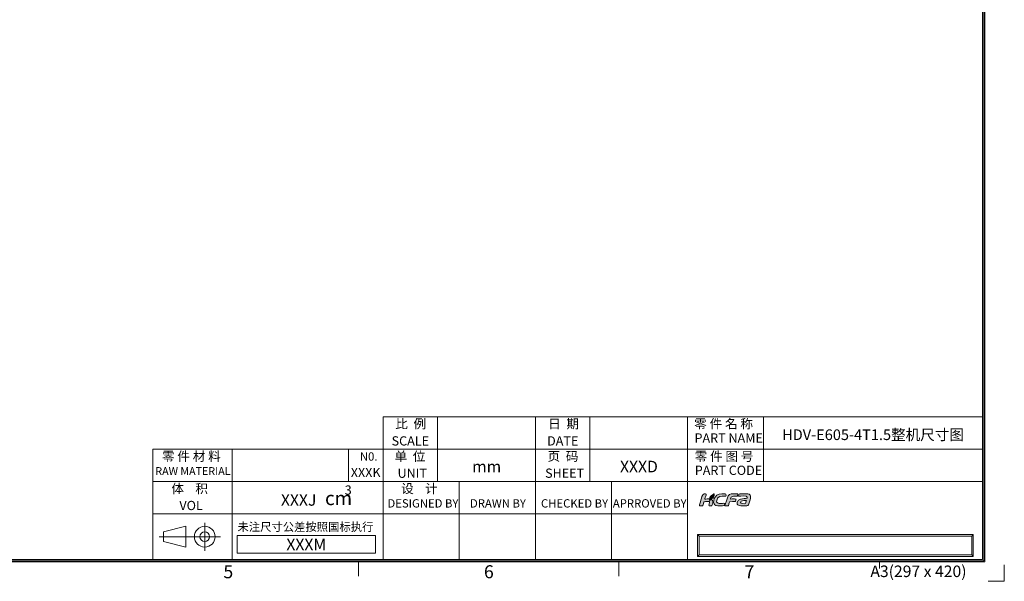
# Model space of a CAD drawing. Units: millimetres. Extents: x 311 to 1049, y 275 to 792.
# Drawn here: x 680 to 1049, y 275 to 485 of the extents above; entities that cross this region are included whole.
import ezdxf
from ezdxf.enums import TextEntityAlignment as Align

# ---------------------------------------------------------------- set-up
doc = ezdxf.new("R2010")
doc.units = ezdxf.units.MM
for name, color, linetype, lineweight in [('细实线层', 7, 'Continuous', 18), ('限高区域④', 3, 'Continuous', 18), ('限高区域⑤', 4, 'Continuous', 18)]:
    doc.layers.add(name, color=color, linetype=linetype, lineweight=lineweight)
doc.styles.add('鸿蒙CAD', font='txt')

# ---------------------------------------------------------------- blocks, each defined once
blk = doc.blocks.new('hcfa')
at = {"layer": '限高区域⑤'}
h = blk.add_hatch(color=164, dxfattribs=at)
edge = h.paths.add_edge_path(flags=0)
edge.add_spline(control_points=[(7.07, 2.36), (6.56, 2.36), (5.94, 2.45), (5.68, 1.95)], knot_values=[0, 0, 0, 0, 1.537659, 1.537659, 1.537659, 1.537659], weights=[1, 1, 1, 1], degree=3, periodic=0)
edge.add_spline(control_points=[(5.68, 1.95), (5.5, 1.6), (5.1, 0.37), (5.04, 0.05)], knot_values=[0, 0, 0, 0, 2.013709, 2.013709, 2.013709, 2.013709], weights=[1, 1, 1, 1], degree=3, periodic=0)
edge.add_line((5.04, 0.05), (5.05, 0))
edge.add_line((5.05, 0), (5.11, -0.03))
edge.add_line((5.11, -0.03), (5.37, -0.03))
edge.add_line((5.37, -0.03), (5.64, -0.03))
edge.add_spline(control_points=[(5.64, -0.03), (5.76, -0.03), (5.74, 0.02), (5.79, 0.22)], knot_values=[0, 0, 0, 0, 0.325713, 0.325713, 0.325713, 0.325713], weights=[1, 1, 1, 1], degree=3, periodic=0)
edge.add_spline(control_points=[(5.79, 0.22), (5.83, 0.33), (5.92, 0.77), (6.02, 0.82)], knot_values=[0, 0, 0, 0, 0.649887, 0.649887, 0.649887, 0.649887], weights=[1, 1, 1, 1], degree=3, periodic=0)
edge.add_spline(control_points=[(6.02, 0.82), (6.12, 0.94), (6.84, 0.81), (7.05, 0.86)], knot_values=[0, 0, 0, 0, 1.042012, 1.042012, 1.042012, 1.042012], weights=[1, 1, 1, 1], degree=3, periodic=0)
edge.add_spline(control_points=[(7.05, 0.86), (7.09, 0.87), (7.11, 0.89), (7.12, 0.92)], knot_values=[0, 0, 0, 0, 0.09894, 0.09894, 0.09894, 0.09894], weights=[1, 1, 1, 1], degree=3, periodic=0)
edge.add_spline(control_points=[(7.12, 0.92), (7.14, 0.97), (7.21, 1.14), (7.21, 1.2)], knot_values=[0, 0, 0, 0, 0.29547, 0.29547, 0.29547, 0.29547], weights=[1, 1, 1, 1], degree=3, periodic=0)
edge.add_spline(control_points=[(7.21, 1.2), (7.21, 1.24), (7.23, 1.29), (7.18, 1.3)], knot_values=[0, 0, 0, 0, 0.12492, 0.12492, 0.12492, 0.12492], weights=[1, 1, 1, 1], degree=3, periodic=0)
edge.add_spline(control_points=[(7.18, 1.3), (6.84, 1.38), (6.46, 1.35), (6.12, 1.32)], knot_values=[0, 0, 0, 0, 1.062134, 1.062134, 1.062134, 1.062134], weights=[1, 1, 1, 1], degree=3, periodic=0)
edge.add_spline(control_points=[(6.12, 1.32), (6.12, 1.37), (6.16, 1.49), (6.17, 1.54)], knot_values=[0, 0, 0, 0, 0.222512, 0.222512, 0.222512, 0.222512], weights=[1, 1, 1, 1], degree=3, periodic=0)
edge.add_line((6.17, 1.54), (6.24, 1.68))
edge.add_line((6.24, 1.68), (6.36, 1.79))
edge.add_line((6.36, 1.79), (6.51, 1.84))
edge.add_line((6.51, 1.84), (6.7, 1.86))
edge.add_line((6.7, 1.86), (6.94, 1.86))
edge.add_line((6.94, 1.86), (7.19, 1.86))
edge.add_spline(control_points=[(7.19, 1.86), (7.31, 1.86), (7.45, 1.84), (7.48, 1.91)], knot_values=[0, 0, 0, 0, 0.307412, 0.307412, 0.307412, 0.307412], weights=[1, 1, 1, 1], degree=3, periodic=0)
edge.add_spline(control_points=[(7.48, 1.91), (7.5, 1.96), (7.57, 2.13), (7.57, 2.19)], knot_values=[0, 0, 0, 0, 0.295458, 0.295458, 0.295458, 0.295458], weights=[1, 1, 1, 1], degree=3, periodic=0)
edge.add_spline(control_points=[(7.57, 2.19), (7.57, 2.25), (7.56, 2.29), (7.49, 2.32)], knot_values=[0, 0, 0, 0, 0.162305, 0.162305, 0.162305, 0.162305], weights=[1, 1, 1, 1], degree=3, periodic=0)
edge.add_spline(control_points=[(7.49, 2.32), (7.38, 2.36), (7.17, 2.36), (7.07, 2.36)], knot_values=[0, 0, 0, 0, 0.4222, 0.4222, 0.4222, 0.4222], weights=[1, 1, 1, 1], degree=3, periodic=0)
edge = h.paths.add_edge_path(flags=0)
edge.add_spline(control_points=[(3.72, 1.65), (4.08, 2.02), (4.83, 1.84), (5.23, 1.86)], knot_values=[0, 0, 0, 0, 1.564995, 1.564995, 1.564995, 1.564995], weights=[1, 1, 1, 1], degree=3, periodic=0)
edge.add_spline(control_points=[(5.23, 1.86), (5.27, 1.86), (5.31, 2.17), (5.2, 2.29)], knot_values=[0, 0, 0, 0, 0.452649, 0.452649, 0.452649, 0.452649], weights=[1, 1, 1, 1], degree=3, periodic=0)
edge.add_spline(control_points=[(5.2, 2.29), (5.15, 2.34), (5.05, 2.36), (4.95, 2.37)], knot_values=[0, 0, 0, 0, 0.26521, 0.26521, 0.26521, 0.26521], weights=[1, 1, 1, 1], degree=3, periodic=0)
edge.add_spline(control_points=[(4.95, 2.37), (4.27, 2.4), (3.51, 2.36), (3.08, 1.72)], knot_values=[0, 0, 0, 0, 2.081034, 2.081034, 2.081034, 2.081034], weights=[1, 1, 1, 1], degree=3, periodic=0)
edge.add_spline(control_points=[(3.08, 1.72), (2.87, 1.41), (2.66, 0.72), (2.88, 0.37)], knot_values=[0, 0, 0, 0, 1.416581, 1.416581, 1.416581, 1.416581], weights=[1, 1, 1, 1], degree=3, periodic=0)
edge.add_spline(control_points=[(2.88, 0.37), (2.95, 0.26), (3.06, 0.13), (3.25, 0.08)], knot_values=[0, 0, 0, 0, 0.485963, 0.485963, 0.485963, 0.485963], weights=[1, 1, 1, 1], degree=3, periodic=0)
edge.add_spline(control_points=[(3.25, 0.08), (3.71, -0.04), (4.59, -0.06), (4.85, 0.08)], knot_values=[0, 0, 0, 0, 1.622869, 1.622869, 1.622869, 1.622869], weights=[1, 1, 1, 1], degree=3, periodic=0)
edge.add_spline(control_points=[(4.85, 0.08), (4.96, 0.13), (5.03, 0.39), (5, 0.47)], knot_values=[0, 0, 0, 0, 0.439849, 0.439849, 0.439849, 0.439849], weights=[1, 1, 1, 1], degree=3, periodic=0)
edge.add_spline(control_points=[(5, 0.47), (4.99, 0.51), (4.61, 0.46), (4.52, 0.46)], knot_values=[0, 0, 0, 0, 0.489965, 0.489965, 0.489965, 0.489965], weights=[1, 1, 1, 1], degree=3, periodic=0)
edge.add_spline(control_points=[(4.52, 0.46), (4.29, 0.45), (3.89, 0.42), (3.69, 0.5)], knot_values=[0, 0, 0, 0, 0.834259, 0.834259, 0.834259, 0.834259], weights=[1, 1, 1, 1], degree=3, periodic=0)
edge.add_spline(control_points=[(3.69, 0.5), (3.51, 0.58), (3.39, 0.62), (3.39, 0.8)], knot_values=[0, 0, 0, 0, 0.459489, 0.459489, 0.459489, 0.459489], weights=[1, 1, 1, 1], degree=3, periodic=0)
edge.add_spline(control_points=[(3.39, 0.8), (3.39, 1.04), (3.54, 1.47), (3.72, 1.65)], knot_values=[0, 0, 0, 0, 0.925524, 0.925524, 0.925524, 0.925524], weights=[1, 1, 1, 1], degree=3, periodic=0)
edge = h.paths.add_edge_path(flags=0)
edge.add_spline(control_points=[(1.07, 1.31), (1.08, 1.43), (1.2, 1.78), (1.24, 1.9)], knot_values=[0, 0, 0, 0, 0.611736, 0.611736, 0.611736, 0.611736], weights=[1, 1, 1, 1], degree=3, periodic=0)
edge.add_spline(control_points=[(1.24, 1.9), (1.26, 1.97), (1.36, 2.23), (1.36, 2.28)], knot_values=[0, 0, 0, 0, 0.393712, 0.393712, 0.393712, 0.393712], weights=[1, 1, 1, 1], degree=3, periodic=0)
edge.add_spline(control_points=[(1.36, 2.28), (1.36, 2.39), (1.07, 2.39), (0.92, 2.35)], knot_values=[0, 0, 0, 0, 0.475712, 0.475712, 0.475712, 0.475712], weights=[1, 1, 1, 1], degree=3, periodic=0)
edge.add_spline(control_points=[(0.92, 2.35), (0.83, 2.31), (0.74, 2.24), (0.68, 2.17)], knot_values=[0, 0, 0, 0, 0.3056, 0.3056, 0.3056, 0.3056], weights=[1, 1, 1, 1], degree=3, periodic=0)
edge.add_spline(control_points=[(0.68, 2.17), (0.61, 2.08), (0.53, 1.93), (0.5, 1.82)], knot_values=[0, 0, 0, 0, 0.395977, 0.395977, 0.395977, 0.395977], weights=[1, 1, 1, 1], degree=3, periodic=0)
edge.add_spline(control_points=[(0.5, 1.82), (0.35, 1.34), (0.22, 0.86), (0.09, 0.38)], knot_values=[0, 0, 0, 0, 1.492002, 1.492002, 1.492002, 1.492002], weights=[1, 1, 1, 1], degree=3, periodic=0)
edge.add_spline(control_points=[(0.09, 0.38), (0.07, 0.32), (-0.01, 0.1), (-0.01, 0.05)], knot_values=[0, 0, 0, 0, 0.349975, 0.349975, 0.349975, 0.349975], weights=[1, 1, 1, 1], degree=3, periodic=0)
edge.add_line((-0.01, 0.05), (0, 0))
edge.add_line((0, 0), (0.06, -0.03))
edge.add_line((0.06, -0.03), (0.32, -0.03))
edge.add_line((0.32, -0.03), (0.59, -0.03))
edge.add_line((0.59, -0.03), (0.66, -0.01))
edge.add_line((0.66, -0.01), (0.7, 0.05))
edge.add_line((0.7, 0.05), (0.75, 0.22))
edge.add_line((0.75, 0.22), (0.82, 0.46))
edge.add_line((0.82, 0.46), (0.89, 0.69))
edge.add_spline(control_points=[(0.89, 0.69), (0.91, 0.76), (0.93, 0.77), (0.99, 0.8)], knot_values=[0, 0, 0, 0, 0.153682, 0.153682, 0.153682, 0.153682], weights=[1, 1, 1, 1], degree=3, periodic=0)
edge.add_spline(control_points=[(0.99, 0.8), (1.12, 0.86), (1.89, 0.9), (1.97, 0.81)], knot_values=[0, 0, 0, 0, 0.989394, 0.989394, 0.989394, 0.989394], weights=[1, 1, 1, 1], degree=3, periodic=0)
edge.add_spline(control_points=[(1.97, 0.81), (2.06, 0.7), (1.94, 0.45), (1.89, 0.3)], knot_values=[0, 0, 0, 0, 0.534984, 0.534984, 0.534984, 0.534984], weights=[1, 1, 1, 1], degree=3, periodic=0)
edge.add_line((1.89, 0.3), (1.83, 0.1))
edge.add_line((1.83, 0.1), (1.83, 0.01))
edge.add_line((1.83, 0.01), (1.86, -0.02))
edge.add_line((1.86, -0.02), (1.9, -0.03))
edge.add_line((1.9, -0.03), (2.14, -0.03))
edge.add_line((2.14, -0.03), (2.39, -0.03))
edge.add_spline(control_points=[(2.39, -0.03), (2.47, -0.03), (2.66, 0.65), (2.66, 0.77)], knot_values=[0, 0, 0, 0, 0.854359, 0.854359, 0.854359, 0.854359], weights=[1, 1, 1, 1], degree=3, periodic=0)
edge.add_spline(control_points=[(2.66, 0.77), (2.66, 0.98), (2.57, 1.1), (2.45, 1.19)], knot_values=[0, 0, 0, 0, 0.485363, 0.485363, 0.485363, 0.485363], weights=[1, 1, 1, 1], degree=3, periodic=0)
edge.add_spline(control_points=[(2.45, 1.19), (2.4, 1.22), (2.34, 1.25), (2.28, 1.27)], knot_values=[0, 0, 0, 0, 0.194624, 0.194624, 0.194624, 0.194624], weights=[1, 1, 1, 1], degree=3, periodic=0)
edge.add_spline(control_points=[(2.28, 1.27), (2.25, 1.27), (2.22, 1.27), (2.19, 1.26)], knot_values=[0, 0, 0, 0, 0.08842, 0.08842, 0.08842, 0.08842], weights=[1, 1, 1, 1], degree=3, periodic=0)
edge.add_spline(control_points=[(2.19, 1.26), (2.15, 1.09), (2.21, 1.14), (2.01, 1.05)], knot_values=[0, 0, 0, 0, 0.30703, 0.30703, 0.30703, 0.30703], weights=[1, 1, 1, 1], degree=3, periodic=0)
edge.add_spline(control_points=[(2.01, 1.05), (1.98, 1.04), (2, 1.04), (1.96, 1.03)], knot_values=[0, 0, 0, 0, 0.060036, 0.060036, 0.060036, 0.060036], weights=[1, 1, 1, 1], degree=3, periodic=0)
edge.add_spline(control_points=[(1.96, 1.03), (1.96, 1.1), (1.99, 1.22), (2.03, 1.33)], knot_values=[0, 0, 0, 0, 0.30846, 0.30846, 0.30846, 0.30846], weights=[1, 1, 1, 1], degree=3, periodic=0)
edge.add_spline(control_points=[(2.03, 1.33), (1.71, 1.37), (1.35, 1.32), (1.07, 1.31)], knot_values=[0, 0, 0, 0, 0.957715, 0.957715, 0.957715, 0.957715], weights=[1, 1, 1, 1], degree=3, periodic=0)
edge = h.paths.add_edge_path(flags=0)
edge.add_spline(control_points=[(9.76, 0.39), (9.93, 0.81), (10.07, 1.5), (10.1, 1.82)], knot_values=[0, 0, 0, 0, 1.476866, 1.476866, 1.476866, 1.476866], weights=[1, 1, 1, 1], degree=3, periodic=0)
edge.add_spline(control_points=[(10.1, 1.82), (10.09, 1.99), (10.01, 2.14), (9.78, 2.25)], knot_values=[0, 0, 0, 0, 0.565204, 0.565204, 0.565204, 0.565204], weights=[1, 1, 1, 1], degree=3, periodic=0)
edge.add_spline(control_points=[(9.78, 2.25), (9.53, 2.38), (9.13, 2.37), (8.82, 2.37)], knot_values=[0, 0, 0, 0, 0.980073, 0.980073, 0.980073, 0.980073], weights=[1, 1, 1, 1], degree=3, periodic=0)
edge.add_spline(control_points=[(8.82, 2.37), (8.55, 2.37), (8.28, 2.37), (8.04, 2.34)], knot_values=[0, 0, 0, 0, 0.776225, 0.776225, 0.776225, 0.776225], weights=[1, 1, 1, 1], degree=3, periodic=0)
edge.add_spline(control_points=[(8.04, 2.34), (7.98, 2.33), (7.9, 2.32), (7.86, 2.29)], knot_values=[0, 0, 0, 0, 0.194586, 0.194586, 0.194586, 0.194586], weights=[1, 1, 1, 1], degree=3, periodic=0)
edge.add_spline(control_points=[(7.86, 2.29), (7.79, 2.25), (7.73, 2), (7.71, 1.93)], knot_values=[0, 0, 0, 0, 0.401562, 0.401562, 0.401562, 0.401562], weights=[1, 1, 1, 1], degree=3, periodic=0)
edge.add_spline(control_points=[(7.71, 1.93), (7.7, 1.89), (7.68, 1.86), (7.72, 1.86)], knot_values=[0, 0, 0, 0, 0.087937, 0.087937, 0.087937, 0.087937], weights=[1, 1, 1, 1], degree=3, periodic=0)
edge.add_spline(control_points=[(7.72, 1.86), (8.06, 1.9), (9.44, 2.11), (9.44, 1.71)], knot_values=[0, 0, 0, 0, 1.829051, 1.829051, 1.829051, 1.829051], weights=[1, 1, 1, 1], degree=3, periodic=0)
edge.add_spline(control_points=[(9.44, 1.71), (9.44, 1.65), (9.43, 1.5), (9.4, 1.48)], knot_values=[0, 0, 0, 0, 0.229888, 0.229888, 0.229888, 0.229888], weights=[1, 1, 1, 1], degree=3, periodic=0)
edge.add_spline(control_points=[(9.4, 1.48), (9.39, 1.47), (9.38, 1.47), (9.36, 1.47)], knot_values=[0, 0, 0, 0, 0.043267, 0.043267, 0.043267, 0.043267], weights=[1, 1, 1, 1], degree=3, periodic=0)
edge.add_spline(control_points=[(9.36, 1.47), (8.99, 1.39), (8.61, 1.41), (8.23, 1.31)], knot_values=[0, 0, 0, 0, 1.144446, 1.144446, 1.144446, 1.144446], weights=[1, 1, 1, 1], degree=3, periodic=0)
edge.add_spline(control_points=[(8.23, 1.31), (8.05, 1.26), (7.85, 1.18), (7.71, 1.07)], knot_values=[0, 0, 0, 0, 0.580179, 0.580179, 0.580179, 0.580179], weights=[1, 1, 1, 1], degree=3, periodic=0)
edge.add_spline(control_points=[(7.71, 1.07), (7.64, 1.01), (7.57, 0.94), (7.52, 0.87)], knot_values=[0, 0, 0, 0, 0.273949, 0.273949, 0.273949, 0.273949], weights=[1, 1, 1, 1], degree=3, periodic=0)
edge.add_spline(control_points=[(7.52, 0.87), (7.44, 0.72), (7.38, 0.48), (7.47, 0.32)], knot_values=[0, 0, 0, 0, 0.568587, 0.568587, 0.568587, 0.568587], weights=[1, 1, 1, 1], degree=3, periodic=0)
edge.add_spline(control_points=[(7.47, 0.32), (7.5, 0.28), (7.53, 0.24), (7.57, 0.21)], knot_values=[0, 0, 0, 0, 0.150189, 0.150189, 0.150189, 0.150189], weights=[1, 1, 1, 1], degree=3, periodic=0)
edge.add_spline(control_points=[(7.57, 0.21), (7.78, -0.01), (8.48, -0.04), (8.78, -0.02)], knot_values=[0, 0, 0, 0, 1.257613, 1.257613, 1.257613, 1.257613], weights=[1, 1, 1, 1], degree=3, periodic=0)
edge.add_spline(control_points=[(8.78, -0.02), (8.82, -0.02), (8.85, -0.02), (8.96, -0.01)], knot_values=[0, 0, 0, 0, 0.175069, 0.175069, 0.175069, 0.175069], weights=[1, 1, 1, 1], degree=3, periodic=0)
edge.add_spline(control_points=[(8.96, -0.01), (8.96, -0.01), (8.95, -0.04), (8.95, -0.04)], knot_values=[0, 0, 0, 0, 0.027876, 0.027876, 0.027876, 0.027876], weights=[1, 1, 1, 1], degree=3, periodic=0)
edge.add_spline(control_points=[(8.95, -0.04), (8.95, -0.04), (8.95, -0.04), (8.96, -0.04)], knot_values=[0, 0, 0, 0, 0.003955, 0.003955, 0.003955, 0.003955], weights=[1, 1, 1, 1], degree=3, periodic=0)
edge.add_spline(control_points=[(8.96, -0.04), (9.17, -0.04), (9.51, -0.01), (9.57, 0.04)], knot_values=[0, 0, 0, 0, 0.620186, 0.620186, 0.620186, 0.620186], weights=[1, 1, 1, 1], degree=3, periodic=0)
edge.add_spline(control_points=[(9.57, 0.04), (9.64, 0.1), (9.72, 0.29), (9.76, 0.39)], knot_values=[0, 0, 0, 0, 0.400766, 0.400766, 0.400766, 0.400766], weights=[1, 1, 1, 1], degree=3, periodic=0)
edge = h.paths.add_edge_path(flags=0)
edge.add_spline(control_points=[(9.27, 1.06), (9.24, 0.91), (9.12, 0.54), (9.07, 0.41)], knot_values=[0, 0, 0, 0, 0.674769, 0.674769, 0.674769, 0.674769], weights=[1, 1, 1, 1], degree=3, periodic=0)
edge.add_spline(control_points=[(9.07, 0.41), (8.88, 0.41), (8.11, 0.36), (8.11, 0.65)], knot_values=[0, 0, 0, 0, 1.063898, 1.063898, 1.063898, 1.063898], weights=[1, 1, 1, 1], degree=3, periodic=0)
edge.add_spline(control_points=[(8.11, 0.65), (8.11, 0.76), (8.19, 0.85), (8.26, 0.9)], knot_values=[0, 0, 0, 0, 0.307152, 0.307152, 0.307152, 0.307152], weights=[1, 1, 1, 1], degree=3, periodic=0)
edge.add_spline(control_points=[(8.26, 0.9), (8.43, 1.01), (9.09, 1.06), (9.27, 1.06)], knot_values=[0, 0, 0, 0, 1.034719, 1.034719, 1.034719, 1.034719], weights=[1, 1, 1, 1], degree=3, periodic=0)
h = blk.add_hatch(color=82, dxfattribs=at)
edge = h.paths.add_edge_path(flags=0)
edge.add_spline(control_points=[(2.71, 1.97), (2.54, 1.64), (2.3, 1.69), (2.12, 1.4)], knot_values=[0, 0, 0, 0, 0.82939, 0.82939, 0.82939, 0.82939], weights=[1, 1, 1, 1], degree=3, periodic=0)
edge.add_spline(control_points=[(2.12, 1.4), (2.08, 1.35), (2.02, 1.18), (2.02, 1.11)], knot_values=[0, 0, 0, 0, 0.312404, 0.312404, 0.312404, 0.312404], weights=[1, 1, 1, 1], degree=3, periodic=0)
edge.add_spline(control_points=[(2.02, 1.11), (2.03, 1.11), (2.03, 1.11), (2.04, 1.12)], knot_values=[0, 0, 0, 0, 0.027389, 0.027389, 0.027389, 0.027389], weights=[1, 1, 1, 1], degree=3, periodic=0)
edge.add_spline(control_points=[(2.04, 1.12), (2.14, 1.16), (2.1, 1.13), (2.13, 1.24)], knot_values=[0, 0, 0, 0, 0.167444, 0.167444, 0.167444, 0.167444], weights=[1, 1, 1, 1], degree=3, periodic=0)
edge.add_spline(control_points=[(2.13, 1.24), (2.14, 1.27), (2.14, 1.28), (2.15, 1.31)], knot_values=[0, 0, 0, 0, 0.070921, 0.070921, 0.070921, 0.070921], weights=[1, 1, 1, 1], degree=3, periodic=0)
edge.add_spline(control_points=[(2.15, 1.31), (2.51, 1.32), (2.84, 1.56), (2.9, 1.92)], knot_values=[0, 0, 0, 0, 1.055102, 1.055102, 1.055102, 1.055102], weights=[1, 1, 1, 1], degree=3, periodic=0)
edge.add_spline(control_points=[(2.9, 1.92), (2.91, 1.98), (2.92, 2.04), (2.92, 2.11)], knot_values=[0, 0, 0, 0, 0.188525, 0.188525, 0.188525, 0.188525], weights=[1, 1, 1, 1], degree=3, periodic=0)
edge.add_spline(control_points=[(2.92, 2.11), (2.92, 2.11), (2.92, 2.25), (2.92, 2.25)], knot_values=[0, 0, 0, 0, 0.144713, 0.144713, 0.144713, 0.144713], weights=[1, 1, 1, 1], degree=3, periodic=0)
edge.add_spline(control_points=[(2.92, 2.25), (2.92, 2.29), (2.92, 2.32), (2.92, 2.37)], knot_values=[0, 0, 0, 0, 0.119576, 0.119576, 0.119576, 0.119576], weights=[1, 1, 1, 1], degree=3, periodic=0)
edge.add_spline(control_points=[(2.92, 2.37), (2.87, 2.37), (2.88, 2.33), (2.79, 2.25)], knot_values=[0, 0, 0, 0, 0.180649, 0.180649, 0.180649, 0.180649], weights=[1, 1, 1, 1], degree=3, periodic=0)
edge.add_spline(control_points=[(2.79, 2.25), (2.66, 2.14), (2.52, 2.13), (2.35, 2.01)], knot_values=[0, 0, 0, 0, 0.50668, 0.50668, 0.50668, 0.50668], weights=[1, 1, 1, 1], degree=3, periodic=0)
edge.add_spline(control_points=[(2.35, 2.01), (2.26, 1.95), (2.18, 1.87), (2.13, 1.77)], knot_values=[0, 0, 0, 0, 0.326484, 0.326484, 0.326484, 0.326484], weights=[1, 1, 1, 1], degree=3, periodic=0)
edge.add_spline(control_points=[(2.13, 1.77), (2.11, 1.72), (2.08, 1.67), (2.07, 1.6)], knot_values=[0, 0, 0, 0, 0.179769, 0.179769, 0.179769, 0.179769], weights=[1, 1, 1, 1], degree=3, periodic=0)
edge.add_spline(control_points=[(2.07, 1.6), (2.07, 1.59), (2.05, 1.39), (2.08, 1.39)], knot_values=[0, 0, 0, 0, 0.221687, 0.221687, 0.221687, 0.221687], weights=[1, 1, 1, 1], degree=3, periodic=0)
edge.add_spline(control_points=[(2.08, 1.39), (2.1, 1.46), (2.17, 1.57), (2.3, 1.65)], knot_values=[0, 0, 0, 0, 0.3504, 0.3504, 0.3504, 0.3504], weights=[1, 1, 1, 1], degree=3, periodic=0)
edge.add_spline(control_points=[(2.3, 1.65), (2.49, 1.77), (2.61, 1.83), (2.71, 1.97)], knot_values=[0, 0, 0, 0, 0.521681, 0.521681, 0.521681, 0.521681], weights=[1, 1, 1, 1], degree=3, periodic=0)
at = {"layer": '限高区域④', "color": 164}
for points, knots in [([(-0.01, 0.05), (-0.01, 0.02), (-0.01, -0.03), (0.06, -0.03), (0.06, -0.03), (0.06, -0.03), (0.59, -0.03), (0.59, -0.03), (0.59, -0.03), (0.71, -0.03), (0.72, 0.1), (0.75, 0.22), (0.75, 0.22), (0.75, 0.22), (0.89, 0.69), (0.89, 0.69), (0.89, 0.69), (0.91, 0.76), (0.93, 0.77), (0.99, 0.8), (0.99, 0.8), (1.12, 0.86), (1.89, 0.9), (1.97, 0.81), (1.97, 0.81), (2.06, 0.7), (1.94, 0.45), (1.89, 0.3), (1.89, 0.3), (1.87, 0.21), (1.75, -0.03), (1.9, -0.03), (1.9, -0.03), (1.9, -0.03), (2.39, -0.03), (2.39, -0.03), (2.39, -0.03), (2.47, -0.03), (2.66, 0.65), (2.66, 0.77), (2.66, 0.77), (2.66, 0.98), (2.57, 1.1), (2.45, 1.19), (2.45, 1.19), (2.4, 1.22), (2.34, 1.25), (2.28, 1.27), (2.28, 1.27), (2.25, 1.27), (2.22, 1.27), (2.19, 1.26), (2.19, 1.26), (2.15, 1.09), (2.21, 1.14), (2.01, 1.05), (2.01, 1.05), (1.98, 1.04), (2, 1.04), (1.96, 1.03), (1.96, 1.03), (1.96, 1.1), (1.99, 1.22), (2.03, 1.33), (2.03, 1.33), (1.71, 1.37), (1.35, 1.32), (1.07, 1.31), (1.07, 1.31), (1.08, 1.43), (1.2, 1.78), (1.24, 1.9), (1.24, 1.9), (1.26, 1.97), (1.36, 2.23), (1.36, 2.28), (1.36, 2.28), (1.36, 2.39), (1.07, 2.39), (0.92, 2.35), (0.92, 2.35), (0.83, 2.31), (0.74, 2.24), (0.68, 2.17), (0.68, 2.17), (0.61, 2.08), (0.53, 1.93), (0.5, 1.82), (0.5, 1.82), (0.35, 1.34), (0.22, 0.86), (0.09, 0.38), (0.09, 0.38), (0.07, 0.32), (-0.01, 0.1), (-0.01, 0.05)], [0, 0, 0, 0, 0.447956, 0.447956, 0.447956, 0.447956, 0.895911, 0.895911, 0.895911, 0.895911, 1.343867, 1.343867, 1.343867, 1.343867, 1.791822, 1.791822, 1.791822, 1.791822, 2.239778, 2.239778, 2.239778, 2.239778, 2.687733, 2.687733, 2.687733, 2.687733, 3.135689, 3.135689, 3.135689, 3.135689, 3.583645, 3.583645, 3.583645, 3.583645, 4.0316, 4.0316, 4.0316, 4.0316, 4.479556, 4.479556, 4.479556, 4.479556, 4.927511, 4.927511, 4.927511, 4.927511, 5.375467, 5.375467, 5.375467, 5.375467, 5.823423, 5.823423, 5.823423, 5.823423, 6.271378, 6.271378, 6.271378, 6.271378, 6.719334, 6.719334, 6.719334, 6.719334, 7.167289, 7.167289, 7.167289, 7.167289, 7.615245, 7.615245, 7.615245, 7.615245, 8.0632, 8.0632, 8.0632, 8.0632, 8.511156, 8.511156, 8.511156, 8.511156, 8.959112, 8.959112, 8.959112, 8.959112, 9.407067, 9.407067, 9.407067, 9.407067, 9.855023, 9.855023, 9.855023, 9.855023, 10.302978, 10.302978, 10.302978, 10.302978, 11.198889, 11.198889, 11.198889, 11.198889]), ([(2.88, 0.37), (2.95, 0.26), (3.06, 0.13), (3.25, 0.08), (3.25, 0.08), (3.71, -0.04), (4.59, -0.06), (4.85, 0.08), (4.85, 0.08), (4.96, 0.13), (5.03, 0.39), (5, 0.47), (5, 0.47), (4.99, 0.51), (4.61, 0.46), (4.52, 0.46), (4.52, 0.46), (4.29, 0.45), (3.89, 0.42), (3.69, 0.5), (3.69, 0.5), (3.51, 0.58), (3.39, 0.62), (3.39, 0.8), (3.39, 0.8), (3.39, 1.04), (3.54, 1.47), (3.72, 1.65), (3.72, 1.65), (4.08, 2.02), (4.83, 1.84), (5.23, 1.86), (5.23, 1.86), (5.27, 1.86), (5.31, 2.17), (5.2, 2.29), (5.2, 2.29), (5.15, 2.34), (5.05, 2.36), (4.95, 2.37), (4.95, 2.37), (4.27, 2.4), (3.51, 2.36), (3.08, 1.72), (3.08, 1.72), (2.87, 1.41), (2.66, 0.72), (2.88, 0.37)], [0, 0, 0, 0, 0.839975, 0.839975, 0.839975, 0.839975, 1.679949, 1.679949, 1.679949, 1.679949, 2.519924, 2.519924, 2.519924, 2.519924, 3.359898, 3.359898, 3.359898, 3.359898, 4.199873, 4.199873, 4.199873, 4.199873, 5.039847, 5.039847, 5.039847, 5.039847, 5.879822, 5.879822, 5.879822, 5.879822, 6.719796, 6.719796, 6.719796, 6.719796, 7.559771, 7.559771, 7.559771, 7.559771, 8.399745, 8.399745, 8.399745, 8.399745, 9.23972, 9.23972, 9.23972, 9.23972, 10.919669, 10.919669, 10.919669, 10.919669]), ([(5.04, 0.05), (5.04, 0.02), (5.04, -0.03), (5.11, -0.03), (5.11, -0.03), (5.11, -0.03), (5.64, -0.03), (5.64, -0.03), (5.64, -0.03), (5.76, -0.03), (5.74, 0.02), (5.79, 0.22), (5.79, 0.22), (5.83, 0.33), (5.92, 0.77), (6.02, 0.82), (6.02, 0.82), (6.12, 0.94), (6.84, 0.81), (7.05, 0.86), (7.05, 0.86), (7.09, 0.87), (7.11, 0.89), (7.12, 0.92), (7.12, 0.92), (7.14, 0.97), (7.21, 1.14), (7.21, 1.2), (7.21, 1.2), (7.21, 1.24), (7.23, 1.29), (7.18, 1.3), (7.18, 1.3), (6.84, 1.38), (6.46, 1.35), (6.12, 1.32), (6.12, 1.32), (6.12, 1.37), (6.16, 1.49), (6.17, 1.54), (6.17, 1.54), (6.24, 1.77), (6.43, 1.86), (6.7, 1.86), (6.7, 1.86), (6.7, 1.86), (7.19, 1.86), (7.19, 1.86), (7.19, 1.86), (7.31, 1.86), (7.45, 1.84), (7.48, 1.91), (7.48, 1.91), (7.5, 1.96), (7.57, 2.13), (7.57, 2.19), (7.57, 2.19), (7.57, 2.25), (7.56, 2.29), (7.49, 2.32), (7.49, 2.32), (7.38, 2.36), (7.17, 2.36), (7.07, 2.36), (7.07, 2.36), (6.56, 2.36), (5.94, 2.45), (5.68, 1.95), (5.68, 1.95), (5.5, 1.6), (5.1, 0.37), (5.04, 0.05)], [0, 0, 0, 0, 0.541079, 0.541079, 0.541079, 0.541079, 1.082157, 1.082157, 1.082157, 1.082157, 1.623236, 1.623236, 1.623236, 1.623236, 2.164314, 2.164314, 2.164314, 2.164314, 2.705393, 2.705393, 2.705393, 2.705393, 3.246471, 3.246471, 3.246471, 3.246471, 3.78755, 3.78755, 3.78755, 3.78755, 4.328628, 4.328628, 4.328628, 4.328628, 4.869707, 4.869707, 4.869707, 4.869707, 5.410785, 5.410785, 5.410785, 5.410785, 5.951864, 5.951864, 5.951864, 5.951864, 6.492942, 6.492942, 6.492942, 6.492942, 7.034021, 7.034021, 7.034021, 7.034021, 7.575099, 7.575099, 7.575099, 7.575099, 8.116178, 8.116178, 8.116178, 8.116178, 8.657256, 8.657256, 8.657256, 8.657256, 9.198335, 9.198335, 9.198335, 9.198335, 10.280492, 10.280492, 10.280492, 10.280492]), ([(10.1, 1.82), (10.07, 1.5), (9.93, 0.81), (9.76, 0.39), (9.76, 0.39), (9.72, 0.29), (9.64, 0.1), (9.57, 0.04), (9.57, 0.04), (9.51, -0.01), (9.17, -0.04), (8.96, -0.04), (8.96, -0.04), (8.95, -0.04), (8.95, -0.04), (8.95, -0.04), (8.95, -0.04), (8.95, -0.04), (8.96, -0.01), (8.96, -0.01), (8.96, -0.01), (8.85, -0.02), (8.82, -0.02), (8.78, -0.02), (8.78, -0.02), (8.48, -0.04), (7.78, -0.01), (7.57, 0.21), (7.57, 0.21), (7.53, 0.24), (7.5, 0.28), (7.47, 0.32), (7.47, 0.32), (7.38, 0.48), (7.44, 0.72), (7.52, 0.87), (7.52, 0.87), (7.57, 0.94), (7.64, 1.01), (7.71, 1.07), (7.71, 1.07), (7.85, 1.18), (8.05, 1.26), (8.23, 1.31), (8.23, 1.31), (8.61, 1.41), (8.99, 1.39), (9.36, 1.47), (9.36, 1.47), (9.38, 1.47), (9.39, 1.47), (9.4, 1.48), (9.4, 1.48), (9.43, 1.5), (9.44, 1.65), (9.44, 1.71), (9.44, 1.71), (9.44, 2.11), (8.06, 1.9), (7.72, 1.86), (7.72, 1.86), (7.68, 1.86), (7.7, 1.89), (7.71, 1.93), (7.71, 1.93), (7.73, 2), (7.79, 2.25), (7.86, 2.29), (7.86, 2.29), (7.9, 2.32), (7.98, 2.33), (8.04, 2.34), (8.04, 2.34), (8.28, 2.37), (8.55, 2.37), (8.82, 2.37), (8.82, 2.37), (9.13, 2.37), (9.53, 2.38), (9.78, 2.25), (9.78, 2.25), (10.01, 2.14), (10.09, 1.99), (10.1, 1.82)], [0, 0, 0, 0, 0.530859, 0.530859, 0.530859, 0.530859, 1.061719, 1.061719, 1.061719, 1.061719, 1.592578, 1.592578, 1.592578, 1.592578, 2.123437, 2.123437, 2.123437, 2.123437, 2.654297, 2.654297, 2.654297, 2.654297, 3.185156, 3.185156, 3.185156, 3.185156, 3.716015, 3.716015, 3.716015, 3.716015, 4.246875, 4.246875, 4.246875, 4.246875, 4.777734, 4.777734, 4.777734, 4.777734, 5.308593, 5.308593, 5.308593, 5.308593, 5.839453, 5.839453, 5.839453, 5.839453, 6.370312, 6.370312, 6.370312, 6.370312, 6.901171, 6.901171, 6.901171, 6.901171, 7.432031, 7.432031, 7.432031, 7.432031, 7.96289, 7.96289, 7.96289, 7.96289, 8.493749, 8.493749, 8.493749, 8.493749, 9.024609, 9.024609, 9.024609, 9.024609, 9.555468, 9.555468, 9.555468, 9.555468, 10.086327, 10.086327, 10.086327, 10.086327, 10.617187, 10.617187, 10.617187, 10.617187, 11.678906, 11.678906, 11.678906, 11.678906]), ([(9.07, 0.41), (8.88, 0.41), (8.11, 0.36), (8.11, 0.65), (8.11, 0.65), (8.11, 0.76), (8.19, 0.85), (8.26, 0.9), (8.26, 0.9), (8.43, 1.01), (9.09, 1.06), (9.27, 1.06), (9.27, 1.06), (9.24, 0.91), (9.12, 0.54), (9.07, 0.41)], [0, 0, 0, 0, 0.606721, 0.606721, 0.606721, 0.606721, 1.213442, 1.213442, 1.213442, 1.213442, 1.820163, 1.820163, 1.820163, 1.820163, 3.033606, 3.033606, 3.033606, 3.033606])]:
    blk.add_open_spline(points, degree=3, knots=knots, dxfattribs=at)
at = {"layer": '限高区域④', "color": 82}
blk.add_open_spline([(2.02, 1.11), (2.03, 1.11), (2.03, 1.11), (2.04, 1.12), (2.04, 1.12), (2.14, 1.16), (2.1, 1.13), (2.13, 1.24), (2.13, 1.24), (2.14, 1.27), (2.14, 1.28), (2.15, 1.31), (2.15, 1.31), (2.51, 1.32), (2.84, 1.56), (2.9, 1.92), (2.9, 1.92), (2.91, 1.98), (2.92, 2.04), (2.92, 2.11), (2.92, 2.11), (2.92, 2.11), (2.92, 2.25), (2.92, 2.25), (2.92, 2.25), (2.92, 2.29), (2.92, 2.32), (2.92, 2.37), (2.92, 2.37), (2.87, 2.37), (2.88, 2.33), (2.79, 2.25), (2.79, 2.25), (2.66, 2.14), (2.52, 2.13), (2.35, 2.01), (2.35, 2.01), (2.26, 1.95), (2.18, 1.87), (2.13, 1.77), (2.13, 1.77), (2.11, 1.72), (2.08, 1.67), (2.07, 1.6), (2.07, 1.6), (2.07, 1.59), (2.05, 1.39), (2.08, 1.39), (2.08, 1.39), (2.1, 1.46), (2.17, 1.57), (2.3, 1.65), (2.3, 1.65), (2.49, 1.77), (2.61, 1.83), (2.71, 1.97), (2.71, 1.97), (2.54, 1.64), (2.3, 1.69), (2.12, 1.4), (2.12, 1.4), (2.08, 1.35), (2.02, 1.18), (2.02, 1.11)], degree=3, knots=[0, 0, 0, 0, 0.303347, 0.303347, 0.303347, 0.303347, 0.606694, 0.606694, 0.606694, 0.606694, 0.910042, 0.910042, 0.910042, 0.910042, 1.213389, 1.213389, 1.213389, 1.213389, 1.516736, 1.516736, 1.516736, 1.516736, 1.820083, 1.820083, 1.820083, 1.820083, 2.12343, 2.12343, 2.12343, 2.12343, 2.426777, 2.426777, 2.426777, 2.426777, 2.730125, 2.730125, 2.730125, 2.730125, 3.033472, 3.033472, 3.033472, 3.033472, 3.336819, 3.336819, 3.336819, 3.336819, 3.640166, 3.640166, 3.640166, 3.640166, 3.943513, 3.943513, 3.943513, 3.943513, 4.24686, 4.24686, 4.24686, 4.24686, 4.550208, 4.550208, 4.550208, 4.550208, 5.156902, 5.156902, 5.156902, 5.156902], dxfattribs=at)

msp = doc.modelspace()

# ---------------------------------------------------------------- linework, layer by layer
at = {"layer": '细实线层'}
for p, q in [((1041.185, 784.177), (1041.185, 283.13)), ((1041.576, 784.567), (1041.576, 282.739)), ((1041.966, 784.958), (1041.966, 282.348)), ((816.545, 336.559), (816.545, 283.13)), ((1041.185, 336.559), (816.545, 336.559)), ((836.934, 312.367), (836.934, 336.559)), ((873.569, 336.559), (873.569, 283.13)), ((893.958, 312.367), (893.958, 336.559)), ((930.593, 336.559), (930.593, 283.13)), ((959.105, 336.559), (959.105, 312.367)), ((730.213, 324.463), (730.213, 283.13)), ((1041.185, 324.463), (730.213, 324.463)), ((759.996, 283.13), (759.996, 324.463)), ((803.589, 324.463), (803.589, 312.367)), ((1041.185, 312.367), (730.213, 312.367)), ((845.057, 312.367), (845.057, 283.13)), ((902.081, 312.367), (902.081, 283.13)), ((930.593, 300.271), (730.213, 300.271)), ((734.206, 293.526), (742.654, 295.618)), ((742.654, 295.618), (742.654, 287.827)), ((749.678, 296.893), (749.678, 286.449)), ((732.655, 291.722), (755.559, 291.722)), ((734.206, 293.526), (734.206, 289.919)), ((934.974, 291.876), (934.363, 292.487)), ((1037.689, 292.487), (1037.078, 291.876)), ((734.206, 289.919), (742.654, 287.827)), ((934.363, 284.304), (934.974, 284.915)), ((1037.689, 284.304), (1037.078, 284.915)), ((1041.966, 282.348), (318.708, 282.348)), ((1041.576, 282.739), (319.099, 282.739)), ((1041.185, 283.13), (319.49, 283.13)), ((807.259, 282.739), (807.259, 276.881)), ((904.891, 282.739), (904.891, 276.881)), ((1002.523, 282.739), (1002.523, 279.81)), ((1049.298, 275.017), (1049.298, 281.127)), ((1049.298, 275.017), (1043.188, 275.017))]:
    msp.add_line(p, q, dxfattribs=at)
for points in [[(761.871, 292.15), (813.723, 292.15), (813.723, 285.493), (761.871, 285.493)], [(934.363, 292.487), (1037.689, 292.487), (1037.689, 284.304), (934.363, 284.304)], [(934.974, 291.876), (1037.078, 291.876), (1037.078, 284.915), (934.974, 284.915)]]:
    msp.add_lwpolyline(points, close=True, dxfattribs=at)
for radius in [3.895, 1.803]:
    msp.add_circle((749.678, 291.722), radius, dxfattribs=at)

# ---------------------------------------------------------------- block references
at = {"layer": '细实线层', "xscale": 1.9008, "yscale": 1.9008, "zscale": 1.9008}
msp.add_blockref('hcfa', (935.048, 303.314), dxfattribs=at)

# ---------------------------------------------------------------- texts
at = {"layer": '细实线层', "style": '鸿蒙CAD'}
for s, height, p in [('SCALE', 3.456, (819.707, 325.872)), ('DATE', 3.456, (877.966, 325.872)), ('N0.', 3.1104, (807.818, 320.209)), ('UNIT', 3.456, (821.937, 313.776)), ('SHEET', 3.456, (877.22, 313.776)), ('3', 3.456, (802.132, 307.463)), ('cm', 5.184, (794.76, 303.544)), ('VOL', 3.456, (740.182, 301.68)), ('未注尺寸公差按照国标执行', 3.1104, (761.949, 293.852)), ('5', 4.882, (756.667, 276.152)), ('6', 4.882, (854.299, 276.152)), ('7', 4.882, (951.931, 276.152))]:
    msp.add_text(s, height=height, dxfattribs=at).set_placement(p)
for s, insert, char_height, width, attachment_point in [('比  例', (821.097, 331.202), 3.456, 15.77571, 7), ('日  期', (878.376, 331.202), 3.456, 19.13143, 7), ('零 件 名 称', (933.09, 331.202), 3.456, 38.09314, 7), ('PART NAME', (933.216, 325.872), 3.456, 32.95543, 7), ('零 件 材 料', (733.645, 319.028), 3.456, 38.09314, 7), ('单  位', (820.811, 319.028), 3.456, 16.90971, 7), ('页  码', (878.159, 319.028), 3.456, 16.15371, 7), ('零 件 图 号', (933.266, 319.028), 3.456, 37.93114, 7), ('RAW MATERIAL', (731.166, 313.909), 2.9376, 38.65783, 7), ('PART CODE', (933.313, 313.776), 3.456, 31.84457, 7), ('体    积', (737.209, 306.932), 3.456, 29.35286, 7), ('设    计', (823.286, 306.932), 3.456, 28.92086, 7), ('DESIGNED BY', (818.154, 301.68), 3.1104, 36.65829, 7), ('DRAWN BY', (849.06, 301.68), 3.1104, 30.73371, 7), ('CHECKED BY', (875.676, 301.68), 3.1104, 35.17714, 7), ('APRROVED BY ', (902.599, 301.68), 3.1104, 41.10171, 7), ('{\\T1.1;A3(297 x 420)}', (999.108, 280.921), 4.32, 45.39656, 1)]:
    msp.add_mtext(s, dxfattribs=dict(at, insert=insert, char_height=char_height, width=width, attachment_point=attachment_point))
for tag, text, height, p in [('HDV-E605-4T1.5整机尺寸图', 'XXXA', 4, (1000.094, 327.912)), ('XXXK', '无', 3.456, (809.983, 314.047)), ('mm', 'mm', 4.32, (855.319, 315.816)), ('XXXD', '1 / 1', 4.32, (912.385, 315.816)), ('XXXM', 'GB/T 1804-2000-m', 4.32, (787.729, 286.648))]:
    msp.add_attdef(tag, text=text, height=height, dxfattribs=at).set_placement(p, align=Align.CENTER)
msp.add_attdef('XXXJ', text='0', height=4.32, dxfattribs=at).set_placement((791.505, 305.481), align=Align.MIDDLE_RIGHT)

doc.saveas('drawing.dxf')
